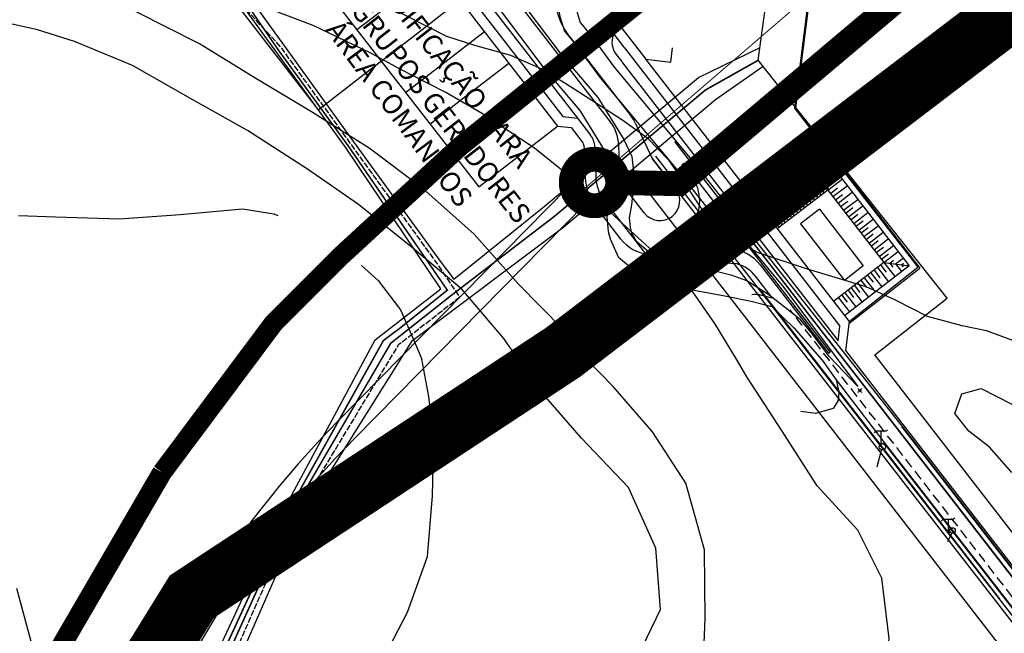
# Model space of a CAD drawing. Units: metres. Extents: x 499956 to 541733, y 9585459 to 9617241.
# Drawn here: x 520219 to 520713, y 9607431 to 9607739 of the extents above; entities that cross this region are included whole.
import ezdxf

# ---------------------------------------------------------------- set-up
doc = ezdxf.new("R2010")
doc.units = ezdxf.units.M
doc.header["$MEASUREMENT"] = 0
doc.header["$PDMODE"] = 35
doc.header["$PDSIZE"] = 1
for name, pattern in [('Base 17 - Plano Diretor CIPP - R14.1$0$CAMINHO', [3.75, 3, -0.75]), ('Base 17 - Plano Diretor CIPP - R14.1$0$DASHDOT', [1, 0.5, -0.25, 0, -0.25]), ('Base 17 - Plano Diretor CIPP - R14.1$0$XREF1$0$DASHED', [0.75, 0.5, -0.25]), ('WGS-84 - Sistema viário principal$0$HIDDEN', [0.375, 0.25, -0.125])]:
    doc.linetypes.add(name, pattern=pattern)
for name, color, linetype in [('Base 17 - Plano Diretor CIPP - R14.1$0$Caixa de visita', 7, 'Continuous'), ('Base 17 - Plano Diretor CIPP - R14.1$0$COTAS', 2, 'Continuous'), ('Base 17 - Plano Diretor CIPP - R14.1$0$CURVA_INTERMEDI_LIMITE', 40, 'Continuous'), ('Base 17 - Plano Diretor CIPP - R14.1$0$CURVA_MESTRA', 250, 'Continuous'), ('Base 17 - Plano Diretor CIPP - R14.1$0$Dutovia', 203, 'Base 17 - Plano Diretor CIPP - R14.1$0$CAMINHO'), ('Base 17 - Plano Diretor CIPP - R14.1$0$Estrada', 1, 'Continuous'), ('Base 17 - Plano Diretor CIPP - R14.1$0$Faixa_Gasoduto', 40, 'Continuous'), ('Base 17 - Plano Diretor CIPP - R14.1$0$Faixa_Tubovia', 96, 'Base 17 - Plano Diretor CIPP - R14.1$0$CAMINHO'), ('Base 17 - Plano Diretor CIPP - R14.1$0$MEIO FIO', 1, 'Continuous'), ('Base 17 - Plano Diretor CIPP - R14.1$0$MOLDURA', 7, 'Continuous'), ('Base 17 - Plano Diretor CIPP - R14.1$0$MURO', 2, 'Continuous'), ('Base 17 - Plano Diretor CIPP - R14.1$0$PIER', 8, 'Continuous'), ('Base 17 - Plano Diretor CIPP - R14.1$0$postes', 7, 'Continuous'), ('Base 17 - Plano Diretor CIPP - R14.1$0$Ramal de Gas Para grupos Geradores', 40, 'Base 17 - Plano Diretor CIPP - R14.1$0$CAMINHO'), ('Base 17 - Plano Diretor CIPP - R14.1$0$RODOVIA', 251, 'Continuous'), ('Base 17 - Plano Diretor CIPP - R14.1$0$Textos', 1, 'Continuous'), ('Base 17 - Plano Diretor CIPP - R14.1$0$TRANSPORTADORA_COREIA', 176, 'Continuous'), ('Esgoto Industrial', 170, 'Continuous'), ('WGS-84 - Sistema viário principal$0$Eixo estradas', 14, 'WGS-84 - Sistema viário principal$0$HIDDEN'), ('WGS-84 - Sistema viário principal$0$Rodovia existente', 251, 'Continuous'), ('WGS-84 - Sistema viário principal$0$Rodovia projetada', 2, 'Continuous')]:
    doc.layers.add(name, color=color, linetype=linetype)
doc.layers.add('Base 17 - Plano Diretor CIPP - R14.1$0$EMISSARIO_PIER_TUBO_QUEDA', color=8, linetype='Continuous', lineweight=80)
doc.layers.add('Base 17 - Plano Diretor CIPP - R14.1$0$TUBOVIA', color=36, linetype='Continuous', lineweight=30)
doc.styles.add('Base 17 - Plano Diretor CIPP - R14.1$0$2mm', font='romans.shx', dxfattribs={"height": 2})

# ---------------------------------------------------------------- blocks, each defined once
blk = doc.blocks.new('Base 17 - Plano Diretor CIPP - R14.1$0$COD013', base_point=(511984.0700000001, 9604990.58))
at = {"layer": 'Base 17 - Plano Diretor CIPP - R14.1$0$postes'}
for points in [[(511987.4450000001, 9604998.08), (511986.695, 9604997.33), (511981.445, 9604997.33), (511980.695, 9604996.58)], [(511984.0700000001, 9604997.33), (511984.0745, 9604990.58825), (511984.82, 9604991.33)]]:
    blk.add_lwpolyline(points, dxfattribs=at)
blk = doc.blocks.new('Base 17 - Plano Diretor CIPP - R14.1$0$A$C089C6519')
at = {"layer": 'Base 17 - Plano Diretor CIPP - R14.1$0$CURVA_INTERMEDI_LIMITE', "flags": 128}
for points, elevation in [([(520717.0770000015, 9607577.861), (520703.9200000014, 9607582.746), (520691.7140000014, 9607585.169), (520674.2300000014, 9607589.897), (520658.1830000014, 9607598.065), (520643.4530000014, 9607604.894), (520614.0250000014, 9607613.635), (520589.3020000014, 9607621.92), (520572.2070000014, 9607631.166), (520560.4420000015, 9607644.704), (520552.0020000013, 9607657.819), (520544.4720000015, 9607668.549), (520533.9470000014, 9607679.313000001), (520520.8940000013, 9607688.67), (520508.1540000013, 9607696.938000001), (520492.6780000015, 9607706.825), (520480.6420000014, 9607714.133), (520465.1660000014, 9607721.011), (520447.1110000015, 9607726.17), (520433.0410000014, 9607730.685), (520401.7130000014, 9607746.473)], 10), ([(520503.1190000014, 9607568.536), (520491.3890000014, 9607583.449000001), (520469.0380000014, 9607606.036), (520446.6640000013, 9607631.312), (520421.0030000015, 9607654.315), (520394.0330000015, 9607674.567), (520364.9800000014, 9607692.698), (520336.2940000014, 9607710.015), (520308.7890000013, 9607726.886), (520277.0540000015, 9607742.92), (520267.4200000014, 9607748.524), (520260.1120000014, 9607754.112), (520252.8040000015, 9607758.411), (520244.3940000013, 9607760.791), (520230.4510000013, 9607760.99), (520213.4500000014, 9607761.588)], 20), ([(520527.0530000015, 9607631.336), (520500.9750000013, 9607655.224), (520476.9660000015, 9607674.561), (520450.0920000014, 9607692.208), (520432.4950000013, 9607702.527), (520408.8520000014, 9607714.563000001), (520394.8780000015, 9607722.17), (520365.8630000014, 9607736.057), (520338.3500000013, 9607746.553), (520309.4650000013, 9607758.875), (520278.9360000014, 9607770.06), (520249.6280000015, 9607781.799), (520219.7610000014, 9607794.559), (520191.1950000015, 9607804.868)], 15), ([(520217.9840000014, 9607640.624), (520236.5810000015, 9607640.037), (520268.7130000014, 9607638.994), (520299.1780000015, 9607641.218), (520330.4640000014, 9607644.01), (520346.0890000014, 9607641.483), (520348.1265800375, 9607640.734609243)], 30), ([(520578.3210000015, 9607568.522), (520567.4780000013, 9607586.458), (520555.0110000014, 9607604.513), (520540.3950000015, 9607619.129), (520527.0530000015, 9607631.336)], 15), ([(520390.2134250907, 9607615.515515393), (520398.5340000014, 9607607.953), (520409.6330000014, 9607593.278), (520415.7300000014, 9607579.58), (520420.3580000015, 9607568.552)], 30), ([(520198.4040000013, 9607218.916), (520226.9440000014, 9607233.019), (520253.1220000014, 9607248.014), (520280.9510000013, 9607264.346), (520305.2340000014, 9607284.058), (520330.1520000015, 9607310.757), (520346.7920000014, 9607331.833), (520365.4420000015, 9607358.524), (520384.0610000014, 9607384.417), (520399.5690000014, 9607414.882), (520413.3080000014, 9607441.313000001), (520423.3300000013, 9607469.383), (520425.8210000015, 9607499.89), (520426.4430000014, 9607528.529), (520423.9530000014, 9607549.697), (520420.3580000015, 9607568.552)], 30), ([(520209.9980000014, 9607369.338), (520220.6880000013, 9607381.063000001), (520225.1370000013, 9607398.863), (520224.9750000013, 9607424.184), (520217.1430000014, 9607453.301)], 35), ([(520713.0620000014, 9607320.870000001), (520670.7290000015, 9607321.707), (520634.3660000014, 9607321.913), (520604.0210000014, 9607322.686), (520584.6810000013, 9607325.886), (520570.4410000013, 9607332.116), (520562.4320000015, 9607344.575), (520558.2060000015, 9607361.475), (520561.0130000015, 9607396.783), (520562.6620000015, 9607438.138), (520562.2450000013, 9607472.771), (520552.9840000014, 9607506.144), (520536.2290000015, 9607532.004), (520516.5540000015, 9607554.775), (520503.1190000014, 9607568.536)], 20), ([(520719.9310000013, 9607357.822), (520686.9200000014, 9607361.9), (520656.8780000015, 9607365.263), (520641.6380000015, 9607376.614), (520642.4860000015, 9607395.233), (520653.2070000014, 9607411.322), (520654.9870000014, 9607428.231), (520651.4270000014, 9607458.49), (520639.3750000015, 9607482.594), (520618.8770000013, 9607504.797), (520601.3890000014, 9607532.286), (520583.4930000015, 9607559.59), (520578.3210000015, 9607568.522)], 15), ([(520716.6720000015, 9607511.620000001), (520705.3850000015, 9607524.262), (520695.0350000014, 9607532.356), (520687.9160000014, 9607541.256000001), (520691.4760000015, 9607551.045), (520701.2650000014, 9607553.715), (520716.6370000013, 9607545.837)], 10)]:
    blk.add_lwpolyline(points, dxfattribs=dict(at, elevation=elevation))
at = {"layer": 'Base 17 - Plano Diretor CIPP - R14.1$0$CURVA_MESTRA', "elevation": 25, "flags": 128}
for points in [[(520468.7270000014, 9607568.543), (520461.5610000014, 9607578.912), (520440.5690000014, 9607603.735), (520414.8700000013, 9607625.148), (520388.6470000013, 9607646.212), (520363.0340000014, 9607663.96), (520332.8320000014, 9607683.337), (520305.4710000014, 9607698.801), (520275.1810000013, 9607715.98), (520246.0880000014, 9607728.11), (520227.4410000013, 9607733.908), (520210.2460000015, 9607737.777), (520197.7800000015, 9607737.777), (520186.9780000013, 9607734.198), (520156.2190000015, 9607729.585), (520124.0380000014, 9607729.429), (520122.7240000014, 9607729.472)], [(520499.7640000014, 9607387.856), (520505.1440000013, 9607393.941), (520526.7640000014, 9607414.915), (520540.2660000015, 9607442.806), (520537.8940000013, 9607473.512), (520524.1240000015, 9607504.059), (520500.5290000013, 9607528.782), (520479.3210000015, 9607553.214), (520468.7270000014, 9607568.543)]]:
    blk.add_lwpolyline(points, dxfattribs=at)
blk = doc.blocks.new('WGS-84 - Sistema viário principal')
at = {"layer": 'WGS-84 - Sistema viário principal$0$Eixo estradas', "ltscale": 20, "flags": 128}
blk.add_lwpolyline([(514329.7050435025, 9591193.868420327), (514472.4606508421, 9591418.589764375), (514495.3655861296, 9591460.672559954), (514517.8035973184, 9591502.457478695), (514743.0947138953, 9591922.39955901), (514970.8747379574, 9592346.989603862), (515298.204844977, 9592957.199803358), (515608.1848939305, 9593535.08989462), (515649.8538995103, 9593612.90803417), (515780.752584861, 9593856.105591673), (515797.2274112962, 9593886.804585194), (515811.4340728492, 9593913.415794784), (515832.0678203064, 9593952.977191903), (515846.9556459517, 9593984.830683358), (515860.3057688504, 9594018.241361862), (515874.3625728157, 9594061.916417286), (515884.3981790447, 9594104.514685418), (515891.1726532671, 9594147.049498977), (515894.9433511244, 9594186.71240104), (515897.2802972149, 9594233.551620964), (515920.2007493508, 9594707.460969446), (515936.9309729137, 9595065.205749925), (515954.0312852096, 9595432.852459991), (515976.0415179452, 9595924.427657895), (515999.3914404529, 9596442.585932743), (516001.2365250568, 9596483.60665106), (516006.4020101716, 9596546.786804255), (516015.0706341765, 9596606.065479647), (516023.8848480819, 9596649.57077193), (516035.9406168375, 9596695.703251217), (516048.2653644279, 9596739.998434005), (516227.2427599304, 9597375.359188175), (516351.6655551608, 9597818.27913284), (516365.2701727377, 9597867.08331734), (516375.1127230185, 9597908.9519345), (516382.3436393061, 9597952.055446632), (516386.9728043047, 9597987.92895404), (516389.6942559321, 9598030.24248712), (516390.4183436043, 9598072.943546237), (516384.726743274, 9598425.882783594), (516383.7270939381, 9598488.350873463), (516383.1800640152, 9598549.508818852), (516458.4309235467, 9599342.63628694), (516462.8414435096, 9599376.613101132), (516468.2062257813, 9599411.038199428), (516474.0691735577, 9599444.013366513), (516487.4503252596, 9599493.502087653), (516490.0949314536, 9599502.755092807), (516491.5088334452, 9599507.589655412), (516495.0993952294, 9599519.866884625), (516501.4351961344, 9599539.883847533), (516510.0021613272, 9599563.298395757), (516515.2268261726, 9599576.694146747), (516517.4745354464, 9599581.902474687), (516525.2529582672, 9599599.926416641), (516529.843266806, 9599610.19966207), (516538.014120765, 9599626.289656283), (516542.5046932466, 9599635.094542896), (516548.9326112799, 9599647.40575928), (516558.6695119229, 9599664.762214636), (516565.0705703386, 9599675.42122299), (516570.6203078136, 9599684.418231785), (516575.5734927626, 9599692.339586694), (516591.7494955248, 9599716.696966616), (516608.875655095, 9599741.158800555), (516637.2101936929, 9599782.122056456), (516668.7536364789, 9599827.62568305), (516701.6096558922, 9599874.776451115), (516715.0279048627, 9599894.206308728), (516737.2069476319, 9599927.038036708), (516759.0431012064, 9599962.933254154), (516763.8739181647, 9599971.481638275), (516769.3658487975, 9599981.660978746), (516773.275867856, 9599989.378251076), (516779.4252191797, 9600002.177042365), (516785.799744251, 9600015.197964298), (516794.6412483773, 9600035.42460309), (516801.0090055892, 9600051.067413017), (516806.9710943328, 9600066.79281055), (516815.1699837346, 9600089.04034333), (516821.9542012837, 9600110.375985613), (516827.8321102129, 9600132.463093052), (516831.9007220039, 9600149.014903342), (516835.4753648912, 9600164.833323646), (516839.793564797, 9600188.128542475), (516843.7320027713, 9600215.204182891), (516848.1110258441, 9600246.244693799), (516851.2156602205, 9600274.872147247), (516853.5976710386, 9600323.719200516), (516853.3810230886, 9600356.140100773), (516852.0822712508, 9600412.994006773), (516850.5118052672, 9600466.891037619), (516849.1110711886, 9600527.946119724), (516848.0084119144, 9600569.063261703), (516847.3606545597, 9600594.57654415), (516846.7579590895, 9600612.899038771), (516846.1022624975, 9600634.315337565), (516845.7630011482, 9600652.189294342), (516845.2916915509, 9600662.961636985), (516844.6272024561, 9600674.783509526), (516843.7284398203, 9600687.680474456), (516842.6678589532, 9600700.87718442), (516841.0169906263, 9600716.474932805), (516839.7444340235, 9600727.45908153), (516838.5262958663, 9600736.619545043), (516831.3651850222, 9600783.806229526), (516824.7545108814, 9600822.016899144), (516819.6115830021, 9600852.540637532), (516811.507333449, 9600900.985643823), (516806.8317602575, 9600928.683801947), (516802.7494350423, 9600955.091777457), (516793.3895960164, 9601010.800079359), (516782.5952297628, 9601075.221702814), (516768.9683695792, 9601155.944567151), (516766.932797587, 9601167.531003637), (516754.9819801576, 9601238.694665002), (516740.9095997153, 9601323.375528844), (516725.4730561003, 9601413.128652694), (516713.5105711966, 9601485.290092602), (516697.428211554, 9601581.376621377), (516681.689906383, 9601673.968517933), (516676.3740533418, 9601706.1119587), (516669.8384693079, 9601744.397484045), (516665.1575098532, 9601772.315439086), (516649.9774155556, 9601862.64109551), (516633.2420130245, 9601962.852234356), (516626.8170566648, 9602000.770551551), (516619.0939443448, 9602044.74258632), (516614.6909093764, 9602070.57951581), (516610.5829727853, 9602096.685289571), (516602.0672989914, 9602145.83174549), (516597.7782112233, 9602172.987386214), (516591.4119811638, 9602208.746067094), (516584.9413809468, 9602248.021068187), (516583.3609450142, 9602257.153506368), (516581.0283304394, 9602274.900065506), (516579.5083312258, 9602290.458053244), (516578.8197773087, 9602308.438763758), (516578.6547118995, 9602338.957152208), (516579.1272025811, 9602350.688033529), (516579.9772578473, 9602365.319427554), (516581.2781111505, 9602375.504154451), (516583.0990234499, 9602388.08479623), (516590.4036987097, 9602432.55315159), (516600.3060298284, 9602492.516702428), (516609.1525253003, 9602545.1321431), (516618.1461183736, 9602599.478097046), (516626.4885153144, 9602650.617777124), (516633.5895152374, 9602692.363785591), (516643.6486378949, 9602753.13293334), (516652.1864526839, 9602805.452194145), (516659.5983878477, 9602849.82375916), (516664.3456086192, 9602879.153010158), (516671.1010534576, 9602919.383950388), (516677.3002572349, 9602959.013007404), (516679.0018554152, 9602969.015243689), (516687.3770847933, 9603018.921887903), (516693.9223138047, 9603057.78418128), (516698.2548378446, 9603084.30748271), (516703.7808370924, 9603118.073660932), (516708.5718005331, 9603147.467515076), (516713.0061439345, 9603172.771725032), (516720.9744731354, 9603206.916615594), (516727.4477789289, 9603227.12721194), (516735.3164859387, 9603246.257143488), (516742.8187937964, 9603263.656345392), (516752.942443883, 9603285.168914875), (516762.829929914, 9603302.817565158), (516777.3481813236, 9603325.876535255), (516786.4400420361, 9603338.862554168), (516797.0039087713, 9603352.8216887), (516809.8736385452, 9603368.46263378), (516817.3203543627, 9603376.997935694), (516825.8098639119, 9603385.700468732), (516837.2297279771, 9603397.204275575), (516851.6172281522, 9603410.738371512), (516878.1334098988, 9603434.601724347), (516903.323816538, 9603457.38677716), (516939.047847188, 9603489.72922722), (516965.4404289844, 9603513.060373295), (516990.9668944416, 9603536.1469494), (517026.7113770247, 9603568.7383302), (517059.3405079289, 9603598.475542193), (517100.2285476524, 9603635.089369733), (517148.3858866058, 9603678.788195156), (517189.3622628812, 9603715.59545076), (517230.2515399526, 9603752.736651324), (517274.7037016797, 9603792.752385221), (517318.1008597756, 9603831.817819472), (517350.3217922411, 9603860.91248171), (517382.9201856535, 9603890.041045293), (517430.3559643694, 9603932.921352273), (517454.0805381423, 9603954.343960322), (517495.5470077156, 9603991.373291299), (517524.1592613877, 9604017.167567728), (517554.8693134357, 9604044.781025259), (517598.5127901175, 9604084.405272383), (517628.4385758759, 9604111.679783868), (517660.7631508646, 9604140.871586375), (517689.5778884562, 9604166.859554479), (517730.102720049, 9604203.470341668), (517771.1859365344, 9604239.856688892), (517812.9973437926, 9604277.509428704), (517854.9751582532, 9604315.309992867), (517893.3011127012, 9604349.397121254), (517931.246533559, 9604382.909472497), (517961.3517582728, 9604410.544632485), (517978.2754731883, 9604425.83544857), (518002.8617972425, 9604447.749682441), (518034.6617368992, 9604476.40344045), (518061.8881867731, 9604500.766999528), (518098.852935527, 9604534.16249799), (518126.5058086744, 9604558.618164524), (518156.4134239498, 9604585.675108425), (518199.1232549102, 9604624.146849044), (518229.5173956503, 9604651.79094481), (518255.6079031062, 9604675.510763241), (518297.7533486662, 9604713.610055126), (518335.1165928948, 9604747.630749168), (518357.5702679342, 9604767.881652396), (518381.7919103705, 9604789.855504949), (518410.3569263186, 9604815.538166368), (518455.2408167734, 9604856.38441893), (518493.8389622395, 9604891.46879699), (518533.0971325092, 9604927.23250046), (518557.1645967902, 9604949.596635645), (518571.1305150829, 9604962.159314647), (518590.3693941998, 9604980.10623878), (518626.6929579785, 9605013.646574501), (518664.3373301549, 9605048.538519869), (518688.7228655087, 9605071.08069624), (518715.5394653473, 9605096.133338258), (518755.7305531367, 9605133.870165398), (518783.3916475159, 9605159.036715722), (518808.4784330337, 9605182.674990026), (518843.9403882755, 9605215.094161255), (518878.8607773057, 9605247.953655662), (518900.5061385193, 9605268.051608758), (518924.3920660713, 9605290.180580916), (518950.7178369978, 9605314.770946916), (518959.019931387, 9605322.336161548), (519072.4471723221, 9605432.247448422), (519095.4912571265, 9605457.804530405), (519123.280114885, 9605493.014389662), (519159.1402035135, 9605538.881772099), (519266.0336012089, 9605676.47330058), (519297.4935036367, 9605716.585986521), (519558.8908651427, 9606053.939774118), (519733.52873502, 9606279.787022203), (519764.5375419241, 9606316.707193663), (519788.9423299726, 9606342.879163878), (519826.9144204913, 9606363.652008114), (519874.5873245847, 9606372.775561934), (519919.0394274676, 9606368.915085193), (519963.6317125153, 9606358.261810571), (520020.4370807391, 9606344.01580579), (520526.599245731, 9606217.797765153), (520843.047671569, 9606138.978157464), (520885.4230357675, 9606128.45931017), (520921.4005963969, 9606120.290089624), (520963.9276307502, 9606116.08723401), (521015.6545686478, 9606121.54407692), (521063.0048664711, 9606130.980329048), (521157.5377890843, 9606150.471890545), (521205.7237898437, 9606162.967465809), (521249.1735558651, 9606187.452218976), (521279.3314906554, 9606216.33137208), (521303.2590339415, 9606250.496717485), (521368.1285686302, 9606350.853174586), (521392.994455791, 9606390.322964074), (521411.281750597, 9606432.591043552), (521417.9342525413, 9606479.100541158), (521411.7959034494, 9606528.323517155), (521392.4064907134, 9606574.465656683), (521367.7698878153, 9606609.530347377), (521334.2770489495, 9606652.698008666), (521209.4469237964, 9606813.598169977), (520883.1565954772, 9607234.248593204), (520605.3125702185, 9607593.253788402)], dxfattribs=at)
at = {"layer": 'WGS-84 - Sistema viário principal$0$Rodovia existente'}
for p, q in [((520610.0575232935, 9607596.926038437), (520547.3475232935, 9607677.836038437)), ((520887.8975232935, 9607237.926038437), (520610.0575232935, 9607596.926038437))]:
    blk.add_line(p, q, dxfattribs=at)
for points in [[(520590.8475232935, 9607602.606038436, 0), (520672.2475232935, 9607497.436038436, 0)], [(520672.2475232935, 9607497.436038436, 0), (520710.3075232935, 9607448.266038436, 0)], [(520717.6375232935, 9607438.796038436, 0), (520710.3075232935, 9607448.266038436, 0)]]:
    blk.add_polyline3d(points, dxfattribs=at)
at = {"layer": 'WGS-84 - Sistema viário principal$0$Rodovia projetada'}
for p, q in [((521383.6496265593, 9606598.836581994), (520547.3475232935, 9607677.836038437)), ((521372.5842007844, 9606590.260081984), (520536.2820975187, 9607669.259538427)), ((521374.1649758951, 9606591.48529627), (520537.8628726294, 9607670.484752715)), ((521363.0995501204, 9606582.90879626), (520526.7974468545, 9607661.908252705)), ((520378.525625102, 9607537.611608628), (520493.9461126761, 9607654.955289515)), ((520387.0807233494, 9607529.196723366), (520502.5012109233, 9607646.540404253))]:
    blk.add_line(p, q, dxfattribs=at)
for centre, radius, start, end in [((520743.5431503176, 9607178.576504102), 511.9999999968781, 135.4733905286118, 161.863740091838), ((520743.5431503177, 9607178.576504102), 499.9999999970707, 135.4733905285954, 161.8637400918232)]:
    blk.add_arc(centre, radius, start, end, dxfattribs=at)

msp = doc.modelspace()

# ---------------------------------------------------------------- linework, layer by layer
at = {"layer": 'Base 17 - Plano Diretor CIPP - R14.1$0$Caixa de visita', "color": 8}
for points in [[(520649.0428352063, 9607514.434360413), (520651.1505890834, 9607522.707076544)], [(520686.4658272897, 9607481.251224333), (520684.3192319542, 9607476.808840536)]]:
    msp.add_lwpolyline(points, dxfattribs=at)
at = {"layer": 'Base 17 - Plano Diretor CIPP - R14.1$0$Caixa de visita'}
for centre, radius in [((520651.6060000001, 9607524.473), 1.580419786323611), ((520686.8194625656, 9607482.424210813), 1.404862360259409)]:
    msp.add_circle(centre, radius, dxfattribs=at)
at = {"layer": 'Base 17 - Plano Diretor CIPP - R14.1$0$COTAS'}
msp.add_point((520640.2811678523, 9607552.786673168), dxfattribs=at)
at = {"layer": 'Base 17 - Plano Diretor CIPP - R14.1$0$Dutovia', "flags": 128}
msp.add_lwpolyline([(520164.4047168843, 9606959.6), (520245.8477449371, 9607212.749110637), (520277.0709395435, 9607308.53802008), (520357.3512095743, 9607490.46415112), (520357.3512095743, 9607490.46415112), (520357.3512095743, 9607490.46415112), (520408.9200511572, 9607575.96845628), (520408.9200511572, 9607575.96845628), (520439.4693681333, 9607599.7418223), (520428.206330213, 9607616.412901472), (520384.7550764101, 9607676.705036826), (520350.1420000001, 9607724.673999997), (520269.0830000001, 9607813.615), (520259.452, 9607851.602), (520282.2460000001, 9607885.178), (520375.714, 9607895.2), (520400.066, 9607903.634), (520442.191, 9607918.772), (520493.162, 9607934.922)], dxfattribs=at)
at = {"layer": 'Base 17 - Plano Diretor CIPP - R14.1$0$EMISSARIO_PIER_TUBO_QUEDA', "linetype": 'Base 17 - Plano Diretor CIPP - R14.1$0$XREF1$0$DASHED', "ltscale": 75, "const_width": 12.5, "flags": 128}
msp.add_lwpolyline([(520518.7843464504, 9607657.21312595), (520549.5631877418, 9607656.67020817), (521020.2805273336, 9608053.78062513), (522383.9038285726, 9609204.171684168), (522461.8171462087, 9609112.781484984)], dxfattribs=at)
msp.add_lwpolyline([(520500.1148996611, 9607647.908833517, 1), (520514.1087557924, 9607666.594891587, 1)], format="xyb", close=True, dxfattribs=at)
at = {"layer": 'Base 17 - Plano Diretor CIPP - R14.1$0$Estrada', "const_width": 1}
for points in [[(520961.4169999996, 9607147.782240285), (520661.518, 9607534.594)], [(520961.4169999997, 9607128.408873072), (520652.4650000001, 9607526.578)]]:
    msp.add_lwpolyline(points, dxfattribs=at)
at = {"layer": 'Base 17 - Plano Diretor CIPP - R14.1$0$Faixa_Gasoduto', "linetype": 'Continuous'}
msp.add_lwpolyline([(520152.8503532144, 9606959.6), (520237.857, 9607215.61), (520266.7449999999, 9607311.781), (520266.7449999999, 9607311.781), (520266.7449999999, 9607311.781), (520351.425, 9607493.460999997), (520397.029, 9607578.171), (520430.0362617603, 9607603.781116797), (520382.063, 9607675.078), (520314.7075893109, 9607768.15441306), (520319.4100000001, 9607771.555), (520365.457488091, 9607804.388766963)], dxfattribs=at)
msp.add_lwpolyline([(520152.8503532144, 9606959.6), (520237.857, 9607215.61), (520266.7449999999, 9607311.781), (520266.7449999999, 9607311.781), (520266.7449999999, 9607311.781), (520351.425, 9607493.460999997), (520397.029, 9607578.171), (520430.0362617603, 9607603.781116797), (520382.063, 9607675.078), (520314.7075893109, 9607768.15441306), (520319.4100000001, 9607771.555), (520365.457488091, 9607804.388766963)], dxfattribs=at)
at = {"layer": 'Base 17 - Plano Diretor CIPP - R14.1$0$Faixa_Gasoduto'}
msp.add_lwpolyline([(520367.9670370926, 9607801.45276912), (520322.3470172827, 9607766.27772216), (520386.118, 9607677.741), (520429.565, 9607617.759), (520436.4579705352, 9607608.716611633)], dxfattribs=at)
msp.add_lwpolyline([(520367.9670370926, 9607801.45276912), (520322.3470172827, 9607766.27772216), (520386.118, 9607677.741), (520429.565, 9607617.759), (520436.4579705352, 9607608.716611633)], dxfattribs=at)
msp.add_lwpolyline([(520367.9670370926, 9607801.45276912), (520322.3470172827, 9607766.27772216), (520386.118, 9607677.741), (520429.565, 9607617.759), (520436.4579705352, 9607608.716611633)], dxfattribs=at)
at = {"layer": 'Base 17 - Plano Diretor CIPP - R14.1$0$Faixa_Tubovia', "linetype": 'Continuous', "flags": 128}
for points in [[(520436.4579705352, 9607608.716611633), (520481.835, 9607645.138), (520559.2850000001, 9607709.932), (520590.1915360019, 9607725.140185967)], [(520436.4579705352, 9607608.716611633), (520481.835, 9607645.138), (520559.2850000001, 9607709.932), (520590.1915360019, 9607725.140185967)], [(520591.6954551778, 9607715.455775414), (520567.8269999999, 9607698.855999997), (520491.6540000001, 9607634.882), (520415.283, 9607577.416), (520359.988, 9607489.103), (520359.988, 9607489.103), (520359.988, 9607489.103), (520280.859, 9607308.582), (520249.986, 9607213.339), (520168.6293767316, 9606959.6)]]:
    msp.add_lwpolyline(points, dxfattribs=at)
at = {"layer": 'Base 17 - Plano Diretor CIPP - R14.1$0$MEIO FIO'}
for points in [[(520491.6674605381, 9607780.444264833), (520488.3924684779, 9607762.24663515), (520487.7278330383, 9607752.94998853), (520489.7217926003, 9607740.665142097), (520492.0480432603, 9607733.36063805), (520498.0298154596, 9607726.056134008), (520509.9934663445, 9607709.78700242), (520548.2105099299, 9607663.967835575), (520568.4821836743, 9607638.402057368)], [(520499.461194891, 9607775.826498203), (520497.1915228622, 9607761.248863893), (520496.6267206722, 9607753.348643623), (520498.3506382881, 9607742.727533953), (520499.9652756878, 9607737.657519097), (520505.0212511516, 9607731.48353052), (520516.9612632045, 9607715.246544912), (520555.0752670955, 9607669.550914388), (520575.415029857, 9607643.899265192)], [(520453.3795472179, 9607769.002662787), (520465.8485107983, 9607754.172048803), (520490.4329813679, 9607721.643552184), (520508.7171652547, 9607699.992945908), (520521.7691009888, 9607678.846746976), (520525.8347445838, 9607670.271396566), (520526.78465873, 9607661.25592358), (520526.3985451624, 9607652.383904953), (520525.6501295676, 9607646.028025962), (520524.5205122913, 9607639.53846817), (520524.9631406726, 9607634.673875328), (520525.7021987734, 9607631.966337753)], [(520443.196619669, 9607763.84041665), (520457.1541768727, 9607747.239265984), (520481.7460075958, 9607714.701030912), (520499.69143068, 9607693.451556936), (520511.9873726633, 9607673.530187376), (520514.9782587628, 9607667.22174057), (520515.6429474456, 9607660.913293764), (520515.3106031042, 9607653.27677064), (520514.6459676647, 9607647.63239009), (520513.3166967856, 9607639.995838866), (520513.9813322253, 9607632.69133482), (520514.9782587628, 9607629.039096847)], [(520575.415029857, 9607643.899265192), (520661.518, 9607534.594)], [(520568.4821836743, 9607638.402057368), (520564.561723743, 9607628.81694529), (520561.238493302, 9607625.164679216), (520556.2536476405, 9607621.844460323), (520550.2718221979, 9607619.520298667), (520541.9637993387, 9607620.184336828), (520534.3203586757, 9607622.176479403), (520528.3385864764, 9607627.48884087), (520525.7021987734, 9607631.966337753)], [(520514.9782587628, 9607629.039096847), (520519.0335305928, 9607619.852317747), (520527.3416066955, 9607612.879832782), (520540.9668195578, 9607606.571385976), (520555.2566678595, 9607603.58318616), (520572.5374555043, 9607600.262967268), (520585.8303772684, 9607597.606786532), (520596.1323596897, 9607594.950577697), (520607.0989775504, 9607584.32585476), (520621.3888790955, 9607568.056723176), (520628.3676310757, 9607558.096038396), (520629.6969019549, 9607552.119610667), (520629.5054984724, 9607547.683230216), (520626.8406340832, 9607543.688218912), (520618.0687553213, 9607541.135844097), (520610.7005187464, 9607542.180090152)]]:
    msp.add_lwpolyline(points, dxfattribs=at)
msp.add_lwpolyline([(520562.235473083, 9607613.87589002), (520568.5495896236, 9607616.864117932), (520571.5404757233, 9607621.512441244), (520572.5374555043, 9607625.828717377), (520572.8697998456, 9607632.46918326), (520572.5374555043, 9607635.457383076), (520572.5374555043, 9607640.105706384), (520602.1141318888, 9607604.579243401), (520639.3342489366, 9607554.775819505), (520625.0444006347, 9607569.716846673), (520616.0716890925, 9607581.669674026), (520610.5451687196, 9607588.28828322), (520604.4739334213, 9607593.090835927), (520594.5697273014, 9607600.868313843), (520583.5040733651, 9607607.899490392), (520576.1929770435, 9607610.555671126), (520565.5587035241, 9607613.21185186)], close=True, dxfattribs=at)
at = {"layer": 'Base 17 - Plano Diretor CIPP - R14.1$0$MEIO FIO', "flags": 128}
msp.add_lwpolyline([(520628.3676310757, 9607558.096038396), (520652.4650000001, 9607526.578)], dxfattribs=at)
at = {"layer": 'Base 17 - Plano Diretor CIPP - R14.1$0$MURO'}
for points in [[(520647.7720000001, 9607570.658), (520684.191, 9607599.211000001), (520589.295, 9607718.673), (520595.032, 9607760.057), (520596.4631137057, 9607768.278288856), (520582.5468958023, 9607770.950434998), (520589.103528226, 9607823.634053573), (520603.8132128704, 9607822.001516387), (520604.7130000001, 9607830.152), (520604.713, 9607830.152)], [(520914.45, 9607226.138), (520647.7720000001, 9607570.658)]]:
    msp.add_lwpolyline(points, dxfattribs=at)
at = {"layer": 'Base 17 - Plano Diretor CIPP - R14.1$0$PIER', "linetype": 'Continuous'}
for p, q in [((520417.4352702417, 9607777.476995967), (520488.5439999991, 9607685.601999996)), ((520429.3839999991, 9607778.861999996), (520492.1439999992, 9607697.781999998)), ((520428.4339999998, 9607771.431999998), (520491.1939999999, 9607690.351999998)), ((520387.7939999997, 9607734.081999997), (520427.3339999994, 9607764.682)), ((520453.6339999985, 9607767.131999996), (520515.0339999986, 9607687.802)), ((520315.9039999994, 9607761.612), (520368.4039999995, 9607693.781999998)), ((520375.5539999996, 9607749.901999997), (520400.0339999997, 9607718.261999996)), ((520416.0939999986, 9607730.691999996), (520439.5739999992, 9607748.871999998)), ((520614.0639999985, 9607746.191999998), (520607.4939999993, 9607694.631999996)), ((520614.5639999995, 9607746.122), (520608.024, 9607694.771999996)), ((520519.9639999995, 9607735.852), (520519.7239999998, 9607735.661999997)), ((520523.9219263865, 9607738.914117148), (520519.9639999995, 9607735.852)), ((520519.9639999995, 9607735.852), (520532.8139999986, 9607719.241999997)), ((520400.0339999997, 9607718.261999996), (520416.0939999986, 9607730.691999996)), ((520428.3340000002, 9607714.881999996), (520451.8139999992, 9607733.051999997)), ((520494.4139999988, 9607730.791999998), (520525.403999999, 9607690.741999997)), ((520516.7239999986, 9607731.861999996), (520516.5039999991, 9607731.331999997)), ((520516.7239999986, 9607731.861999996), (520521.6939999986, 9607725.441999996)), ((520521.6939999986, 9607725.441999996), (520522.1239999997, 9607724.881999996)), ((520517.9339999993, 9607721.631999996), (520520.7439999996, 9607718.001999997)), ((520522.1239999997, 9607724.881999996), (520630.3239999996, 9607585.081999997)), ((520545.4039999994, 9607717.641999995), (520546.3246513043, 9607724.858898833)), ((520394.4939999986, 9607713.981999997), (520400.0339999997, 9607718.261999996)), ((520400.0339999997, 9607718.261999996), (520449.0039999992, 9607655.002)), ((520440.5739999985, 9607699.061999997), (520464.0539999989, 9607717.241999997)), ((520520.7439999996, 9607718.001999997), (520521.1839999989, 9607717.442)), ((520521.1839999989, 9607717.442), (520629.3840000006, 9607577.651999997)), ((520532.7139999997, 9607719.251999997), (520597.4039999997, 9607635.791999996)), ((520532.8139999986, 9607719.241999997), (520545.4039999994, 9607717.641999995)), ((520368.4039999995, 9607693.781999998), (520394.4939999986, 9607713.981999997)), ((520412.2739999995, 9607702.451999998), (520428.3340000002, 9607714.881999996)), ((520436.7539999992, 9607670.821999997), (520476.293999999, 9607701.421999997)), ((520424.5139999994, 9607686.631999997), (520440.5739999985, 9607699.061999997)), ((520492.1439999992, 9607697.781999998), (520498.503999999, 9607689.551999997)), ((520607.4939999993, 9607694.631999996), (520669.3340000003, 9607614.751999997)), ((520608.024, 9607694.771999996), (520670.3639999997, 9607614.231999997)), ((520449.0039999992, 9607655.002), (520488.5439999991, 9607685.601999996)), ((520488.5439999991, 9607685.601999996), (520495.444, 9607684.861999996)), ((520491.1939999999, 9607690.351999998), (520498.503999999, 9607689.551999997)), ((520498.503999999, 9607689.551999997), (520505.153999999, 9607680.971999995)), ((520527.7039999987, 9607686.971999995), (520535.1339999994, 9607671.091999996)), ((520495.444, 9607684.861999996), (520500.9539999985, 9607677.731999997)), ((520519.2139999993, 9607676.191999996), (520519.6839999994, 9607661.091999996)), ((520501.9439999996, 9607675.001999997), (520502.4139999997, 9607659.901999997)), ((520507.2339999986, 9607675.161999997), (520507.7139999989, 9607660.061999997)), ((520547.8440000001, 9607654.272), (520536.2840000002, 9607669.211999996)), ((520551.1639999985, 9607666.321999997), (520551.9539999985, 9607666.941999998)), ((520555.7539999997, 9607660.391999995), (520551.1639999985, 9607666.321999997)), ((520551.9539999985, 9607666.941999998), (520625.4039999999, 9607572.042)), ((520625.8739999989, 9607666.071999997), (520593.4139999991, 9607640.951999998)), ((520624.2639999992, 9607653.452), (520625.8739999989, 9607666.071999997)), ((520625.7639999994, 9607665.161999993), (520625.3639999999, 9607665.671999997)), ((520625.8739999989, 9607666.071999997), (520665.0439999989, 9607615.461999997)), ((520625.0140000001, 9607659.311999997), (520622.0639999996, 9607663.121999998)), ((520625.3839999989, 9607662.241999997), (520624.3639999992, 9607663.571999997)), ((520625.0140000001, 9607659.311999997), (520628.8239999993, 9607662.261999996)), ((520625.3839999989, 9607662.241999997), (520626.4939999991, 9607663.102)), ((520625.7639999994, 9607665.161999993), (520626.2640000003, 9607665.561999997)), ((520620.963999999, 9607650.891999997), (520615.4539999992, 9607658.011999998)), ((520624.2639999992, 9607653.452), (520618.7639999996, 9607660.561999997)), ((520624.6439999997, 9607656.381999996), (520623.1640000002, 9607658.291999998)), ((520624.2639999992, 9607653.452), (520631.3839999985, 9607658.961999997)), ((520624.6439999997, 9607656.381999996), (520626.5439999985, 9607657.852)), ((520448.7039999993, 9607655.411999997), (520448.6939999998, 9607655.391999997)), ((520532.023999999, 9607642.031999996), (520521.773999999, 9607655.282)), ((520614.353999999, 9607645.771999996), (520608.843999999, 9607652.891999995)), ((520617.653999999, 9607648.331999997), (520612.143999999, 9607655.451999996)), ((520619.314, 9607649.612), (520616.554, 9607653.171999997)), ((520622.4739999986, 9607652.061999997), (520619.7139999987, 9607655.622)), ((520625.5439999999, 9607651.791999998), (520629.1039999995, 9607654.551999995)), ((520626.8239999985, 9607650.141999995), (520633.9439999999, 9607655.651999997)), ((520628.1039999991, 9607648.491999997), (520631.663999999, 9607651.241999997)), ((520629.3839999997, 9607646.842), (520636.5039999993, 9607652.342)), ((520532.843999999, 9607621.381999996), (520511.8839999993, 9607648.452)), ((520607.5802068251, 9607640.617131056), (520602.0702068252, 9607647.737131055)), ((520611.0439999989, 9607643.211999996), (520605.533999999, 9607650.331999997)), ((520612.6939999998, 9607644.491999997), (520609.9439999999, 9607648.051999997)), ((520616.004, 9607647.051999995), (520613.254, 9607650.611999996)), ((520630.6639999986, 9607645.181999998), (520634.2239999999, 9607647.941999996)), ((520632.1439999996, 9607643.281999996), (520639.2539999989, 9607648.792000001)), ((520520.3439999989, 9607628.861999998), (520507.693999999, 9607645.201999998)), ((520601.4139999993, 9607635.761999996), (520595.9039999994, 9607642.881999997)), ((520604.5739999999, 9607638.211999996), (520599.0640000002, 9607645.321999997)), ((520606.2339999991, 9607639.491999997), (520603.4739999992, 9607643.042)), ((520609.3939999997, 9607641.932), (520606.6339999999, 9607645.491999997)), ((520620.013999999, 9607643.891999995), (520610.5239999994, 9607636.541999998)), ((520620.013999999, 9607643.891999995), (520642.0440000005, 9607615.421999995)), ((520633.2239999996, 9607641.881999996), (520636.7839999995, 9607644.631999996)), ((520634.693999999, 9607639.971999995), (520641.8140000002, 9607645.481999997)), ((520635.7839999991, 9607638.571999997), (520639.3439999986, 9607641.331999997)), ((520637.254, 9607636.671999997), (520644.3739999995, 9607642.182)), ((520599.9039999997, 9607634.591999998), (520597.1439999997, 9607638.151999997)), ((520603.0640000003, 9607637.041999998), (520600.3139999985, 9607640.602)), ((520610.5239999994, 9607636.541999998), (520632.5639999988, 9607608.071999997)), ((520638.344, 9607635.272), (520641.8939999997, 9607638.021999996)), ((520639.8139999994, 9607633.361999996), (520646.9339999989, 9607638.871999996)), ((520555.4240000003, 9607635.491999997), (520559.5939999986, 9607630.111999998)), ((520597.4039999997, 9607635.791999996), (520634.8939999997, 9607587.352)), ((520640.8939999994, 9607631.961999996), (520644.4539999989, 9607634.721999997)), ((520642.3739999987, 9607630.061999997), (520649.4940000002, 9607635.561999997)), ((520643.4539999986, 9607628.661999997), (520647.0140000003, 9607631.411999997)), ((520644.934, 9607626.751999997), (520652.0539999993, 9607632.262)), ((520646.0139999999, 9607625.351999996), (520649.5739999997, 9607628.101999996)), ((520647.4939999994, 9607623.441999996), (520654.6039999988, 9607628.952)), ((520534.0139999987, 9607621.211999996), (520577.014, 9607616.561999997)), ((520569.844, 9607624.371999998), (520576.2239999986, 9607623.681999998)), ((520648.5739999994, 9607622.042), (520652.1339999989, 9607624.801999997)), ((520650.0539999986, 9607620.141999997), (520657.1639999998, 9607625.652)), ((520651.1340000004, 9607618.741999997), (520654.6940000003, 9607621.491999997)), ((520652.4239999996, 9607617.072), (520659.5439999991, 9607622.581999997)), ((520652.4239999996, 9607617.072), (520665.0439999989, 9607615.461999997)), ((520652.4239999996, 9607617.072), (520657.9339999995, 9607609.951999996)), ((520655.3539999992, 9607616.701999996), (520657.264, 9607618.171999997)), ((520655.3539999992, 9607616.701999996), (520656.8339999988, 9607614.792)), ((520658.2839999992, 9607616.321999997), (520662.0940000003, 9607619.271999996)), ((520658.2839999992, 9607616.321999997), (520661.2339999995, 9607612.512)), ((520661.2239999986, 9607615.952), (520662.2840000001, 9607616.771999996)), ((520590.2239999997, 9607615.852), (520624.6139999996, 9607571.431999996)), ((520642.0440000005, 9607615.421999995), (520632.5639999988, 9607608.071999997)), ((520665.0439999989, 9607615.461999997), (520632.5839999994, 9607590.331999997)), ((520634.7539999992, 9607586.401999997), (520670.3639999997, 9607614.231999997)), ((520634.8939999997, 9607587.352), (520669.3340000003, 9607614.751999997)), ((520645.8139999996, 9607611.952), (520651.3239999992, 9607604.841999998)), ((520647.6639999991, 9607612.981999997), (520650.413999999, 9607609.421999997)), ((520649.1139999995, 9607614.512), (520654.6239999993, 9607607.401999997)), ((520650.7739999987, 9607615.791999998), (520653.5239999986, 9607612.231999997)), ((520661.2239999986, 9607615.952), (520662.0939999996, 9607614.811999997)), ((520664.1540000003, 9607615.581999997), (520664.6539999994, 9607615.971999995)), ((520664.1540000003, 9607615.581999997), (520664.5439999997, 9607615.071999997)), ((520587.2639999994, 9607610.821999997), (520596.2439999989, 9607599.221999995)), ((520639.203999999, 9607606.841999996), (520644.713999999, 9607599.721999997)), ((520640.8540000001, 9607608.121999998), (520643.6039999999, 9607604.561999997)), ((520642.5039999992, 9607609.401999997), (520648.013999999, 9607602.282)), ((520644.1640000004, 9607610.671999998), (520646.9140000002, 9607607.121999996)), ((520632.7340000003, 9607601.831999997), (520638.2440000003, 9607594.711999996)), ((520634.3839999996, 9607603.111999996), (520637.1439999994, 9607599.551999997)), ((520635.893999999, 9607604.281999998), (520641.4039999989, 9607597.161999997)), ((520637.5439999999, 9607605.561999997), (520640.3039999999, 9607602.001999997)), ((520596.2439999989, 9607599.221999995), (520591.1039999993, 9607600.511999996)), ((520629.5739999998, 9607599.381999997), (520635.0739999998, 9607592.261999996)), ((520631.2239999989, 9607600.662), (520633.973999999, 9607597.101999996)), ((520634.8939999997, 9607587.352), (520633.0539999993, 9607572.901999997)), ((520629.3840000006, 9607577.651999997), (520630.3239999996, 9607585.081999997)), ((520624.6139999996, 9607571.431999996), (520625.4039999999, 9607572.042)), ((520633.0539999993, 9607572.901999997), (520906.2706985284, 9607219.898003524))]:
    msp.add_line(p, q, dxfattribs=at)
at = {"layer": 'Base 17 - Plano Diretor CIPP - R14.1$0$PIER'}
for p, q in [((520624.2639999992, 9607653.452), (520598.8164367624, 9607633.967021687)), ((520624.2639999992, 9607653.452), (520652.4239999996, 9607617.072)), ((520652.4239999996, 9607617.072), (520627.1180789348, 9607597.39909566))]:
    msp.add_line(p, q, dxfattribs=at)
at = {"layer": 'Base 17 - Plano Diretor CIPP - R14.1$0$PIER', "linetype": 'Continuous'}
for centre, radius, start, end in [((520522.0839999983, 9607752.211999996), 34.99, 172.7400640256763, 217.7401520171794), ((520525.9839999992, 9607727.632), 10.18, 127.9510379863842, 155.4686350330392), ((520525.8839999989, 9607727.761999996), 10.03, 159.1381350218182, 217.6344479588899), ((520510.3139999986, 9607678.951999996), 19.15, 24.76384700867863, 38.00918003463109), ((520499.2939999992, 9607675.581999997), 19.93, 1.766354963625664, 37.8348930568296), ((520497.2539999992, 9607674.861999996), 9.99, 1.697763995962922, 37.69732104787277), ((520497.2039999998, 9607674.831999997), 4.74, 2.10823600440441, 37.75683703137931), ((520543.9640000003, 9607675.202), 9.73, 204.9540400368993, 217.954389005506), ((520529.5839999989, 9607661.371999996), 9.91, 181.6244849667522, 217.9453289871538), ((520527.7340000002, 9607660.701999996), 25.34, 181.804013026797, 217.710906977956), ((520527.7840000004, 9607660.711999996), 20.08, 181.8644039547234, 217.649445051164), ((520539.9240000003, 9607648.151999997), 20.01, 320.7639509578162, 37.71745403937976), ((520539.9339999985, 9607648.151999997), 10, 217.7292700420436, 37.72927004204335), ((520536.1739999998, 9607641.111999996), 20.02, 217.7357650294601, 263.7997719998929), ((520571.494, 9607639.331999997), 15.05, 217.7851949548586, 263.7171520021467), ((520574.0139999996, 9607603.301999995), 20.5, 37.74901896360461, 83.81565799558358), ((520575.364, 9607601.601999996), 15.05, 37.78519495485844, 83.7171520021467), ((520587.4740000004, 9607586.211999996), 14.75, 75.74376400052117, 95.35388799661207)]:
    msp.add_arc(centre, radius, start, end, dxfattribs=at)
at = {"layer": 'Base 17 - Plano Diretor CIPP - R14.1$0$Ramal de Gas Para grupos Geradores', "linetype": 'Base 17 - Plano Diretor CIPP - R14.1$0$CAMINHO', "const_width": 0.8, "flags": 128}
msp.add_lwpolyline([(520319.425, 9607766.039), (520348.6203556272, 9607723.493019048), (520383.4453039285, 9607675.687411876), (520433.230906259, 9607603.159977715), (520433.230906259, 9607603.159977715), (520409.245, 9607583.929), (520401.1446541153, 9607577.876487788), (520401.1446541153, 9607577.876487788), (520401.1446541153, 9607577.876487788), (520353.4973235753, 9607492.413125042), (520353.4973235753, 9607492.413125042), (520269.5233321231, 9607309.923010483), (520240.3462399959, 9607214.677649332), (520156.7374926414, 9606959.6)], dxfattribs=at)
at = {"layer": 'Base 17 - Plano Diretor CIPP - R14.1$0$RODOVIA'}
for p, q in [((520610.0575232935, 9607596.926038437), (520547.3475232935, 9607677.836038437)), ((520887.8975232935, 9607237.926038437), (520610.0575232935, 9607596.926038437))]:
    msp.add_line(p, q, dxfattribs=at)
for points in [[(520590.8475232935, 9607602.606038436, 0), (520672.2475232935, 9607497.436038436, 0)], [(520672.2475232935, 9607497.436038436, 0), (520710.3075232935, 9607448.266038436, 0)], [(520717.6375232935, 9607438.796038436, 0), (520710.3075232935, 9607448.266038436, 0)]]:
    msp.add_polyline3d(points, dxfattribs=at)
at = {"layer": 'Base 17 - Plano Diretor CIPP - R14.1$0$TRANSPORTADORA_COREIA', "const_width": 10}
for points in [[(522157.1239999947, 9609480.322), (522365.6136709319, 9609228.067726787), (520439.6257718999, 9607675.398046732), (520379.8969772591, 9607620.449644668), (520346.1341397439, 9607586.714367233), (520290.0443159706, 9607511.626171457)], [(520290.0443159706, 9607511.626171457), (519758.1043003744, 9606595.833921883), (519305.5360097899, 9606129.670624036), (519230.1776331135, 9606031.165059848), (519055.3628943315, 9605755.981492547), (518919.1677941853, 9605592.585419305), (518499.5424906816, 9605183.812524276)]]:
    msp.add_lwpolyline(points, dxfattribs=at)
at = {"layer": 'Base 17 - Plano Diretor CIPP - R14.1$0$TUBOVIA', "color": 1, "linetype": 'Base 17 - Plano Diretor CIPP - R14.1$0$DASHDOT', "ltscale": 10, "extrusion": (-0.0017500629882678, -0.0198829878474324, 0.9998007821930307), "const_width": 0.5, "elevation": -191948.7637559691}
msp.add_lwpolyline([(-322118.3975247202, 9616544.519833794), (-321909.1263919267, 9616341.73795416), (-323467.7626005308, 9614810.832448613), (-323481.7203863111, 9614796.508370444), (-323495.6781620847, 9614782.184192784), (-323509.6359478655, 9614767.860114608), (-323523.5937236407, 9614753.53593694), (-323537.5515094199, 9614739.211858772), (-323551.5092851951, 9614724.887681106), (-323565.4670709756, 9614710.563602932), (-323579.4248467488, 9614696.239425268), (-323593.3825330314, 9614681.9153571), (-323607.3403088048, 9614667.591179432), (-323621.2980945854, 9614653.26710126), (-323635.2558803661, 9614638.943023091), (-323649.2136561413, 9614624.61884542), (-323663.1714419196, 9614610.294767248), (-323677.129217695, 9614595.970589582), (-323691.0870034745, 9614581.646511422), (-323705.0447792495, 9614567.322333753), (-323719.0025650301, 9614552.998255579), (-323732.9603408038, 9614538.674077913), (-323746.9181265844, 9614524.349999743), (-323760.8759023599, 9614510.025822068), (-323774.8336881388, 9614495.7017439), (-323788.5939612155, 9614481.580344254), (-323788.7914739189, 9614481.377665734), (-323788.9897125708, 9614481.174210684), (-323802.7492496942, 9614467.053488066), (-323816.7070354732, 9614452.729409898), (-323830.664811249, 9614438.405232234), (-323844.6225970291, 9614424.081154058), (-323858.5802733047, 9614409.756986395), (-323872.5380590855, 9614395.432908218), (-323886.4958348602, 9614381.108730549), (-323900.4535756259, 9614366.784698578)], dxfattribs=at)
at = {"layer": 'Base 17 - Plano Diretor CIPP - R14.1$0$TUBOVIA', "const_width": 0.8}
msp.add_lwpolyline([(520589.295, 9607718.673), (520562.7805213548, 9607703.71619196), (520486.6320525255, 9607639.986270156), (520435.2926318699, 9607600.615284402), (520404.8276978982, 9607576.51358758), (520355.3052553955, 9607491.46238324), (520273.2201678557, 9607309.615258824), (520243.0487206424, 9607214.0026392), (520160.3193424756, 9606959.6)], dxfattribs=at)
at = {"layer": 'Esgoto Industrial', "ltscale": 350, "const_width": 30, "flags": 128}
msp.add_lwpolyline([(519586.0202637849, 9606225.375420224), (519973.2097982741, 9606769.550475383), (520254.425947735, 9607367.423596561), (520304.8683190037, 9607449.098926565), (520491.1983543896, 9607571.883771436), (520984.2876197401, 9607947.990077808), (521739.6647663313, 9608574.696313718), (522349.277026983, 9608946.00304979), (524917.911060915, 9611112.975133574)], dxfattribs=at)

# ---------------------------------------------------------------- block references
at = {"layer": 'Base 17 - Plano Diretor CIPP - R14.1$0$MOLDURA'}
for name in ['Base 17 - Plano Diretor CIPP - R14.1$0$A$C089C6519', 'WGS-84 - Sistema viário principal']:
    msp.add_blockref(name, (0, 0), dxfattribs=at)
at = {"layer": 'Base 17 - Plano Diretor CIPP - R14.1$0$postes'}
for p in [(520650.872100789, 9607525.52217412), (520684.5670017172, 9607481.17664548)]:
    msp.add_blockref('Base 17 - Plano Diretor CIPP - R14.1$0$COD013', p, dxfattribs=at)

# ---------------------------------------------------------------- texts
at = {"layer": 'Base 17 - Plano Diretor CIPP - R14.1$0$Textos', "style": 'Base 17 - Plano Diretor CIPP - R14.1$0$2mm'}
for s, rotation, p in [('EDIFICAÇÃO PARA', 308.1406474763738, (520398.540843461, 9607753.252191795)), ('GRUPOS GERADORES', 307.7900542605775, (520384.1921305856, 9607743.726503594)), ('ÁREA COMANDOS', 306.6258050096698, (520371.7343442201, 9607733.90024083))]:
    msp.add_text(s, height=10, rotation=rotation, dxfattribs=at).set_placement(p)

doc.saveas('drawing.dxf')
